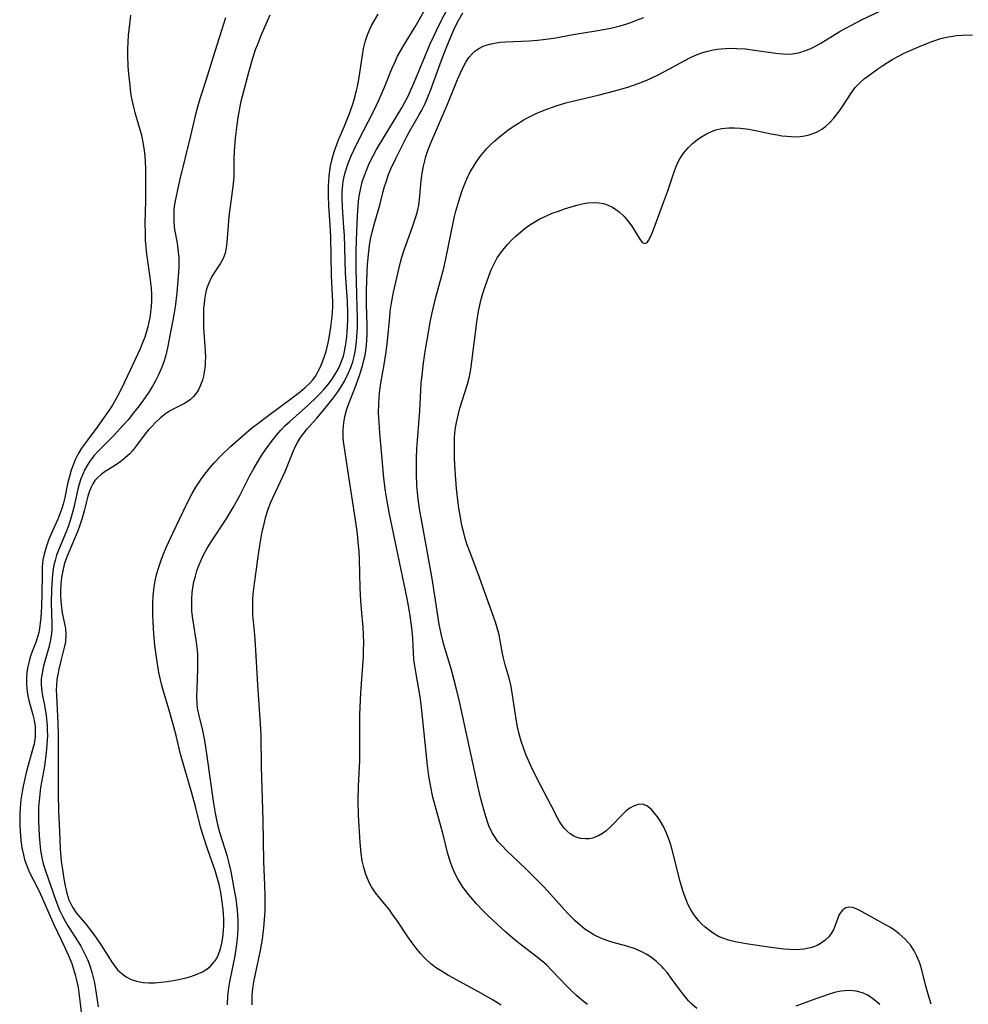
# Model space of a CAD drawing. Units: inches. Extents: x 2133397 to 2138883, y 234917 to 240358.
# Drawn here: x 2136676 to 2136789, y 236172 to 236289 of the extents above; entities that cross this region are included whole.
import ezdxf

# ---------------------------------------------------------------- set-up
doc = ezdxf.new("R2010")
doc.units = ezdxf.units.IN
doc.header["$MEASUREMENT"] = 0
doc.layers.add('c_05_T13S_R21E', color=2, linetype='Continuous')

msp = doc.modelspace()

# ---------------------------------------------------------------- linework, layer by layer
at = {"layer": 'c_05_T13S_R21E'}
for points in [[(2136703.63, 236172.05, 806), (2136703.63, 236172.64, 806), (2136703.65, 236173.22, 806), (2136703.72, 236174.03, 806), (2136703.85, 236174.81, 806), (2136704, 236175.58, 806), (2136704.64, 236178.53, 806), (2136704.87, 236179.88, 806), (2136705.05, 236181.28, 806), (2136705.12, 236182.18, 806), (2136705.18, 236183.26, 806), (2136705.2, 236184.2, 806), (2136705.19, 236185.13, 806), (2136705.16, 236186.29, 806), (2136705.02, 236189.17, 806), (2136704.97, 236194.01, 806), (2136704.77, 236200.4, 806), (2136704.72, 236204.16, 806), (2136704.64, 236205.54, 806), (2136704.33, 236210.17, 806), (2136704.05, 236214.97, 806), (2136703.96, 236216.12, 806), (2136703.74, 236218.51, 806), (2136703.71, 236219.21, 806), (2136703.73, 236220.24, 806), (2136703.78, 236220.94, 806), (2136703.92, 236222.22, 806), (2136704.14, 236223.95, 806), (2136704.31, 236225.18, 806), (2136704.56, 236226.74, 806), (2136704.81, 236228.16, 806), (2136705.06, 236229.34, 806), (2136705.23, 236230.04, 806), (2136705.43, 236230.73, 806), (2136705.58, 236231.19, 806), (2136705.85, 236231.9, 806), (2136706.13, 236232.52, 806), (2136706.99, 236234.28, 806), (2136707.31, 236234.95, 806), (2136707.58, 236235.58, 806), (2136708.51, 236237.93, 806), (2136708.82, 236238.59, 806), (2136709.05, 236239.03, 806), (2136709.41, 236239.62, 806), (2136709.79, 236240.14, 806), (2136710.21, 236240.63, 806), (2136711.34, 236241.91, 806), (2136711.97, 236242.65, 806), (2136712.83, 236243.71, 806), (2136713.29, 236244.3, 806), (2136713.75, 236244.91, 806), (2136714.18, 236245.54, 806), (2136714.65, 236246.33, 806), (2136715.09, 236247.23, 806), (2136715.4, 236247.96, 806), (2136715.62, 236248.6, 806), (2136715.79, 236249.26, 806), (2136715.91, 236249.81, 806), (2136716, 236250.37, 806), (2136716.08, 236251.02, 806), (2136716.12, 236251.59, 806), (2136716.17, 236252.74, 806), (2136716.17, 236253.87, 806), (2136716.15, 236255.14, 806), (2136716.05, 236258.15, 806), (2136716.03, 236259.72, 806), (2136716.04, 236261.83, 806), (2136716.1, 236264.17, 806), (2136716.18, 236266, 806), (2136716.26, 236267.15, 806), (2136716.32, 236267.75, 806), (2136716.4, 236268.34, 806), (2136716.5, 236268.95, 806), (2136716.61, 236269.49, 806), (2136716.75, 236270.03, 806), (2136717, 236270.81, 806), (2136717.28, 236271.52, 806), (2136717.59, 236272.21, 806), (2136718.04, 236273.12, 806), (2136718.46, 236273.89, 806), (2136719.35, 236275.42, 806), (2136721.45, 236278.85, 806), (2136721.74, 236279.37, 806), (2136722.21, 236280.26, 806), (2136722.59, 236281.07, 806), (2136722.95, 236281.88, 806), (2136724.27, 236285.11, 806), (2136724.85, 236286.46, 806), (2136725.26, 236287.39, 806), (2136725.91, 236288.74, 806), (2136727.17, 236291.19, 806)], [(2136689.16, 236289.89, 806), (2136689.02, 236288.82, 806), (2136688.89, 236287.46, 806), (2136688.81, 236285.88, 806), (2136688.81, 236285.18, 806), (2136688.86, 236283.78, 806), (2136688.92, 236282.91, 806), (2136689.06, 236281.5, 806), (2136689.17, 236280.64, 806), (2136689.28, 236279.97, 806), (2136689.42, 236279.29, 806), (2136689.54, 236278.78, 806), (2136689.68, 236278.28, 806), (2136690.28, 236276.29, 806), (2136690.46, 236275.59, 806), (2136690.64, 236274.71, 806), (2136690.77, 236273.82, 806), (2136690.85, 236273.14, 806), (2136690.93, 236271.66, 806), (2136690.94, 236270.8, 806), (2136690.93, 236267.77, 806), (2136690.88, 236265.12, 806), (2136690.89, 236263.93, 806), (2136690.92, 236263.09, 806), (2136690.98, 236262.25, 806), (2136691.06, 236261.42, 806), (2136691.46, 236258.65, 806), (2136691.6, 236257.39, 806), (2136691.64, 236256.64, 806), (2136691.65, 236255.91, 806), (2136691.62, 236255.18, 806), (2136691.55, 236254.54, 806), (2136691.45, 236253.9, 806), (2136691.34, 236253.32, 806), (2136691.21, 236252.77, 806), (2136691.05, 236252.22, 806), (2136690.85, 236251.57, 806), (2136690.59, 236250.86, 806), (2136690.29, 236250.16, 806), (2136689.17, 236247.72, 806), (2136688.44, 236246.19, 806), (2136687.79, 236244.87, 806), (2136687.43, 236244.19, 806), (2136687.05, 236243.53, 806), (2136686.84, 236243.2, 806), (2136685.18, 236240.85, 806), (2136683.9, 236239.15, 806), (2136683.34, 236238.35, 806), (2136682.89, 236237.59, 806), (2136682.57, 236236.93, 806), (2136682.36, 236236.44, 806), (2136682.1, 236235.71, 806), (2136681.88, 236234.96, 806), (2136681.67, 236234.11, 806), (2136681.33, 236232.48, 806), (2136681.14, 236231.67, 806), (2136680.98, 236231.14, 806), (2136680.76, 236230.51, 806), (2136680.5, 236229.88, 806), (2136679.77, 236228.21, 806), (2136679.41, 236227.37, 806), (2136679.12, 236226.55, 806), (2136678.88, 236225.73, 806), (2136678.74, 236225.04, 806), (2136678.69, 236224.66, 806), (2136678.66, 236224.19, 806), (2136678.63, 236223.31, 806), (2136678.6, 236221.01, 806), (2136678.56, 236219.49, 806), (2136678.49, 236218.19, 806), (2136678.42, 236217.52, 806), (2136678.32, 236216.86, 806), (2136678.23, 236216.41, 806), (2136678.12, 236215.98, 806), (2136677.91, 236215.32, 806), (2136677.46, 236214.14, 806), (2136677.26, 236213.57, 806), (2136677.09, 236212.98, 806), (2136676.91, 236212.15, 806), (2136676.82, 236211.58, 806), (2136676.78, 236211, 806), (2136676.78, 236210.23, 806), (2136676.81, 236209.75, 806), (2136676.87, 236209.28, 806), (2136677.03, 236208.44, 806), (2136677.54, 236206.58, 806), (2136677.69, 236205.94, 806), (2136677.79, 236205.2, 806), (2136677.82, 236204.44, 806), (2136677.79, 236203.99, 806), (2136677.67, 236203.15, 806), (2136677.53, 236202.58, 806), (2136676.78, 236199.9, 806), (2136676.6, 236199.16, 806), (2136676.37, 236198.1, 806), (2136676.25, 236197.43, 806), (2136676.11, 236196.48, 806), (2136676.02, 236195.54, 806), (2136675.98, 236194.78, 806), (2136675.97, 236194.1, 806), (2136675.98, 236193.42, 806), (2136676.01, 236192.75, 806), (2136676.1, 236191.66, 806), (2136676.22, 236190.77, 806), (2136676.4, 236189.91, 806), (2136676.54, 236189.38, 806), (2136676.81, 236188.6, 806), (2136677.15, 236187.83, 806), (2136678.08, 236185.99, 806), (2136678.44, 236185.23, 806), (2136680.02, 236181.63, 806), (2136681.35, 236178.88, 806), (2136681.87, 236177.75, 806), (2136682.17, 236176.99, 806), (2136682.39, 236176.33, 806), (2136682.59, 236175.65, 806), (2136682.78, 236174.83, 806), (2136682.91, 236174.12, 806), (2136683.14, 236172.54, 806), (2136683.57, 236168.9, 806)], [(2136700.46, 236289.57, 804), (2136699.02, 236284.91, 804), (2136698.17, 236282.22, 804), (2136697.46, 236280.06, 804), (2136697.17, 236279.08, 804), (2136696.87, 236277.92, 804), (2136696.31, 236275.52, 804), (2136695, 236270.19, 804), (2136694.7, 236268.89, 804), (2136694.46, 236267.78, 804), (2136694.37, 236267.11, 804), (2136694.33, 236266.76, 804), (2136694.3, 236266.08, 804), (2136694.31, 236265.4, 804), (2136694.36, 236264.72, 804), (2136694.41, 236264.36, 804), (2136694.7, 236262.73, 804), (2136694.85, 236261.68, 804), (2136694.9, 236261.05, 804), (2136694.91, 236260.45, 804), (2136694.91, 236259.84, 804), (2136694.85, 236258.79, 804), (2136694.69, 236256.85, 804), (2136694.48, 236255.18, 804), (2136694.32, 236254.22, 804), (2136693.56, 236250.3, 804), (2136693.31, 236249.25, 804), (2136693.13, 236248.63, 804), (2136692.82, 236247.79, 804), (2136692.46, 236246.97, 804), (2136692.15, 236246.34, 804), (2136691.79, 236245.72, 804), (2136691.41, 236245.12, 804), (2136690.91, 236244.38, 804), (2136690.19, 236243.39, 804), (2136689.53, 236242.53, 804), (2136688.87, 236241.72, 804), (2136688.26, 236241.02, 804), (2136687.23, 236239.9, 804), (2136685.27, 236237.94, 804), (2136684.85, 236237.46, 804), (2136684.56, 236237.11, 804), (2136684.32, 236236.78, 804), (2136684.01, 236236.29, 804), (2136683.73, 236235.79, 804), (2136683.51, 236235.33, 804), (2136683.25, 236234.7, 804), (2136683.04, 236234.05, 804), (2136682.88, 236233.44, 804), (2136682.42, 236231.27, 804), (2136682.11, 236230.12, 804), (2136681.76, 236229.08, 804), (2136681.49, 236228.37, 804), (2136680.57, 236226.19, 804), (2136680.35, 236225.59, 804), (2136680.17, 236224.98, 804), (2136680.05, 236224.45, 804), (2136679.96, 236223.92, 804), (2136679.88, 236223.33, 804), (2136679.82, 236222.73, 804), (2136679.75, 236221.55, 804), (2136679.73, 236219.83, 804), (2136679.79, 236217.52, 804), (2136679.79, 236216.89, 804), (2136679.74, 236216.26, 804), (2136679.63, 236215.51, 804), (2136679.46, 236214.76, 804), (2136678.92, 236212.82, 804), (2136678.77, 236212.23, 804), (2136678.63, 236211.56, 804), (2136678.54, 236210.88, 804), (2136678.52, 236210.23, 804), (2136678.56, 236209.63, 804), (2136678.68, 236208.87, 804), (2136678.9, 236207.75, 804), (2136679.1, 236206.5, 804), (2136679.22, 236205.31, 804), (2136679.25, 236204.73, 804), (2136679.26, 236204.15, 804), (2136679.21, 236203.01, 804), (2136679.12, 236202.1, 804), (2136678.9, 236200.49, 804), (2136678.46, 236197.95, 804), (2136678.36, 236197.15, 804), (2136678.28, 236196.35, 804), (2136678.22, 236195.55, 804), (2136678.2, 236194.76, 804), (2136678.21, 236193.9, 804), (2136678.29, 236192.21, 804), (2136678.35, 236191.31, 804), (2136678.45, 236190.46, 804), (2136678.59, 236189.62, 804), (2136678.77, 236188.86, 804), (2136679.04, 236188.02, 804), (2136680.27, 236184.48, 804), (2136680.72, 236183.35, 804), (2136681.07, 236182.61, 804), (2136681.38, 236182.04, 804), (2136681.71, 236181.49, 804), (2136682.93, 236179.55, 804), (2136683.23, 236179.04, 804), (2136683.65, 236178.27, 804), (2136684.02, 236177.48, 804), (2136684.24, 236176.96, 804), (2136684.37, 236176.6, 804), (2136684.56, 236175.97, 804), (2136684.73, 236175.32, 804), (2136684.87, 236174.67, 804), (2136685.09, 236173.43, 804), (2136685.3, 236171.85, 804)], [(2136705.73, 236289.87, 802), (2136705.42, 236289.18, 802), (2136704.63, 236287.35, 802), (2136704.26, 236286.41, 802), (2136704.02, 236285.76, 802), (2136703.65, 236284.6, 802), (2136703.22, 236283.07, 802), (2136702.27, 236279.44, 802), (2136702.08, 236278.56, 802), (2136701.93, 236277.7, 802), (2136701.8, 236276.83, 802), (2136701.62, 236275.25, 802), (2136701.5, 236273.69, 802), (2136701.47, 236272.69, 802), (2136701.45, 236270.74, 802), (2136701.42, 236270.19, 802), (2136701.35, 236269.5, 802), (2136701.03, 236267.12, 802), (2136700.88, 236265.91, 802), (2136700.77, 236264.83, 802), (2136700.64, 236262.84, 802), (2136700.56, 236262.17, 802), (2136700.42, 236261.54, 802), (2136700.18, 236260.93, 802), (2136699.86, 236260.35, 802), (2136699.13, 236259.22, 802), (2136698.86, 236258.76, 802), (2136698.6, 236258.26, 802), (2136698.38, 236257.72, 802), (2136698.22, 236257.25, 802), (2136698.1, 236256.76, 802), (2136697.97, 236256.04, 802), (2136697.91, 236255.54, 802), (2136697.86, 236255.03, 802), (2136697.83, 236253.94, 802), (2136697.86, 236252.68, 802), (2136698.05, 236249.88, 802), (2136698.07, 236249.15, 802), (2136698.06, 236248.65, 802), (2136698.03, 236248.16, 802), (2136697.93, 236247.39, 802), (2136697.84, 236246.9, 802), (2136697.72, 236246.44, 802), (2136697.51, 236245.84, 802), (2136697.24, 236245.29, 802), (2136696.9, 236244.78, 802), (2136696.61, 236244.44, 802), (2136696.29, 236244.13, 802), (2136696.01, 236243.92, 802), (2136695.59, 236243.66, 802), (2136694.22, 236242.98, 802), (2136693.81, 236242.74, 802), (2136693.34, 236242.43, 802), (2136692.72, 236241.93, 802), (2136692.12, 236241.38, 802), (2136691.68, 236240.93, 802), (2136691.26, 236240.47, 802), (2136690.79, 236239.88, 802), (2136689.87, 236238.64, 802), (2136689.39, 236238.04, 802), (2136689.06, 236237.68, 802), (2136688.55, 236237.21, 802), (2136688.01, 236236.77, 802), (2136687.24, 236236.24, 802), (2136686.14, 236235.55, 802), (2136685.66, 236235.2, 802), (2136685.22, 236234.81, 802), (2136684.93, 236234.48, 802), (2136684.68, 236234.11, 802), (2136684.46, 236233.69, 802), (2136684.26, 236233.2, 802), (2136684.08, 236232.63, 802), (2136683.63, 236230.86, 802), (2136683.39, 236230.02, 802), (2136683.12, 236229.17, 802), (2136682.83, 236228.36, 802), (2136682.59, 236227.73, 802), (2136681.69, 236225.68, 802), (2136681.42, 236224.95, 802), (2136681.28, 236224.49, 802), (2136681.09, 236223.73, 802), (2136680.96, 236222.96, 802), (2136680.87, 236222.16, 802), (2136680.84, 236221.34, 802), (2136680.84, 236220.75, 802), (2136680.87, 236220.16, 802), (2136680.94, 236219.38, 802), (2136681.04, 236218.75, 802), (2136681.4, 236216.87, 802), (2136681.46, 236216.11, 802), (2136681.4, 236215.3, 802), (2136681.3, 236214.78, 802), (2136680.86, 236213.04, 802), (2136680.62, 236212.03, 802), (2136680.49, 236211.41, 802), (2136680.4, 236210.78, 802), (2136680.34, 236210.15, 802), (2136680.32, 236209.53, 802), (2136680.33, 236208.9, 802), (2136680.5, 236205.63, 802), (2136680.54, 236204.16, 802), (2136680.56, 236202.64, 802), (2136680.55, 236197.24, 802), (2136680.6, 236195.13, 802), (2136680.69, 236192.75, 802), (2136680.8, 236190.63, 802), (2136680.92, 236189.16, 802), (2136681.09, 236187.89, 802), (2136681.22, 236187.06, 802), (2136681.37, 236186.24, 802), (2136681.57, 236185.37, 802), (2136681.83, 236184.55, 802), (2136682.24, 236183.68, 802), (2136682.7, 236183.03, 802), (2136683.88, 236181.64, 802), (2136684.79, 236180.46, 802), (2136685.58, 236179.3, 802), (2136686.48, 236177.87, 802), (2136686.93, 236177.16, 802), (2136687.17, 236176.83, 802), (2136687.63, 236176.25, 802), (2136688.15, 236175.75, 802), (2136688.66, 236175.39, 802), (2136689.25, 236175.09, 802), (2136689.88, 236174.87, 802), (2136690.67, 236174.72, 802), (2136691.35, 236174.67, 802), (2136692.05, 236174.69, 802), (2136692.76, 236174.75, 802), (2136693.52, 236174.84, 802), (2136694.52, 236175.01, 802), (2136695.22, 236175.16, 802), (2136695.79, 236175.3, 802), (2136696.35, 236175.46, 802), (2136696.96, 236175.67, 802), (2136697.72, 236176.01, 802), (2136698.23, 236176.31, 802), (2136698.69, 236176.67, 802), (2136699.17, 236177.21, 802), (2136699.38, 236177.54, 802), (2136699.64, 236178.07, 802), (2136699.87, 236178.72, 802), (2136700.04, 236179.4, 802), (2136700.16, 236180.1, 802), (2136700.24, 236180.94, 802), (2136700.26, 236181.52, 802), (2136700.27, 236182.11, 802), (2136700.23, 236183, 802), (2136700.16, 236183.74, 802), (2136700.05, 236184.59, 802), (2136699.91, 236185.43, 802), (2136699.71, 236186.39, 802), (2136699.49, 236187.24, 802), (2136699.24, 236188.08, 802), (2136698.9, 236189.05, 802), (2136698.28, 236190.74, 802), (2136697.81, 236192.21, 802), (2136697.55, 236193.11, 802), (2136696.9, 236195.69, 802), (2136696.47, 236197.27, 802), (2136695.45, 236200.69, 802), (2136695.13, 236201.91, 802), (2136694.58, 236204.12, 802), (2136694.31, 236205.15, 802), (2136693.75, 236207.13, 802), (2136693.01, 236209.65, 802), (2136692.85, 236210.24, 802), (2136692.55, 236211.62, 802), (2136692.28, 236213.19, 802), (2136692.06, 236214.86, 802), (2136691.93, 236216.19, 802), (2136691.88, 236216.91, 802), (2136691.82, 236218.44, 802), (2136691.82, 236219.83, 802), (2136691.87, 236220.8, 802), (2136691.94, 236221.46, 802), (2136692.03, 236222.11, 802), (2136692.15, 236222.76, 802), (2136692.3, 236223.41, 802), (2136692.49, 236224.07, 802), (2136692.83, 236225.11, 802), (2136693.03, 236225.63, 802), (2136693.41, 236226.52, 802), (2136694.21, 236228.23, 802), (2136695.88, 236231.71, 802), (2136696.52, 236232.95, 802), (2136696.94, 236233.68, 802), (2136697.17, 236234.05, 802), (2136697.65, 236234.76, 802), (2136698.15, 236235.45, 802), (2136698.63, 236236.04, 802), (2136699.12, 236236.61, 802), (2136699.9, 236237.44, 802), (2136701.05, 236238.53, 802), (2136702.65, 236239.93, 802), (2136703.57, 236240.7, 802), (2136704.3, 236241.27, 802), (2136705.46, 236242.15, 802), (2136708.42, 236244.33, 802), (2136709.39, 236245.09, 802), (2136709.97, 236245.58, 802), (2136710.51, 236246.09, 802), (2136710.82, 236246.44, 802), (2136711.01, 236246.68, 802), (2136711.21, 236246.96, 802), (2136711.51, 236247.49, 802), (2136711.78, 236248.04, 802), (2136712.02, 236248.61, 802), (2136712.27, 236249.3, 802), (2136712.44, 236249.85, 802), (2136712.68, 236250.87, 802), (2136712.81, 236251.48, 802), (2136713.01, 236252.74, 802), (2136713.16, 236254.01, 802), (2136713.2, 236254.56, 802), (2136713.23, 236255.11, 802), (2136713.23, 236255.66, 802), (2136713.09, 236258.9, 802), (2136712.99, 236263.5, 802), (2136712.92, 236264.9, 802), (2136712.78, 236267.17, 802), (2136712.74, 236268.36, 802), (2136712.74, 236269.56, 802), (2136712.77, 236270.13, 802), (2136712.82, 236270.74, 802), (2136712.9, 236271.34, 802), (2136712.98, 236271.9, 802), (2136713.1, 236272.48, 802), (2136713.24, 236273.05, 802), (2136713.41, 236273.61, 802), (2136713.6, 236274.17, 802), (2136713.94, 236275.05, 802), (2136714.6, 236276.6, 802), (2136715.22, 236278.17, 802), (2136715.61, 236279.28, 802), (2136715.78, 236279.85, 802), (2136716.06, 236280.91, 802), (2136716.17, 236281.39, 802), (2136716.33, 236282.24, 802), (2136716.76, 236285.14, 802), (2136716.9, 236285.9, 802), (2136717.11, 236286.73, 802), (2136717.37, 236287.54, 802), (2136717.65, 236288.23, 802), (2136717.85, 236288.64, 802), (2136718.23, 236289.33, 802), (2136718.65, 236289.99, 802)], [(2136700.69, 236172.08, 804), (2136700.75, 236173.13, 804), (2136700.87, 236174.09, 804), (2136700.99, 236174.81, 804), (2136701.6, 236177.91, 804), (2136701.82, 236179.29, 804), (2136701.93, 236180.37, 804), (2136701.98, 236181.24, 804), (2136701.98, 236182.11, 804), (2136701.91, 236183.35, 804), (2136701.73, 236184.67, 804), (2136701.48, 236186.17, 804), (2136701.13, 236187.96, 804), (2136700.87, 236189.08, 804), (2136700.69, 236189.73, 804), (2136699.79, 236192.59, 804), (2136699.59, 236193.35, 804), (2136699.42, 236194.11, 804), (2136699.26, 236194.88, 804), (2136699.03, 236196.32, 804), (2136698.28, 236201.69, 804), (2136698.01, 236203.52, 804), (2136697.76, 236204.74, 804), (2136697.29, 236206.66, 804), (2136697.15, 236207.39, 804), (2136697.09, 236207.95, 804), (2136697.06, 236208.81, 804), (2136697.08, 236209.68, 804), (2136697.19, 236212.01, 804), (2136697.19, 236213.18, 804), (2136697.16, 236213.74, 804), (2136697.12, 236214.29, 804), (2136697, 236215.23, 804), (2136696.58, 236218.03, 804), (2136696.48, 236218.95, 804), (2136696.45, 236219.55, 804), (2136696.45, 236220.36, 804), (2136696.51, 236221.17, 804), (2136696.62, 236221.97, 804), (2136696.71, 236222.43, 804), (2136696.88, 236223.09, 804), (2136697.07, 236223.74, 804), (2136697.31, 236224.38, 804), (2136697.57, 236225.02, 804), (2136697.9, 236225.7, 804), (2136698.26, 236226.36, 804), (2136698.77, 236227.19, 804), (2136700.54, 236229.89, 804), (2136701.37, 236231.28, 804), (2136702.12, 236232.64, 804), (2136703.32, 236234.99, 804), (2136703.79, 236235.85, 804), (2136704.51, 236237.06, 804), (2136704.92, 236237.69, 804), (2136705.81, 236238.96, 804), (2136706.54, 236239.89, 804), (2136707.05, 236240.47, 804), (2136707.59, 236241.03, 804), (2136708.07, 236241.49, 804), (2136710.34, 236243.51, 804), (2136711.3, 236244.39, 804), (2136711.77, 236244.87, 804), (2136712.22, 236245.36, 804), (2136712.64, 236245.86, 804), (2136713.03, 236246.38, 804), (2136713.47, 236247.05, 804), (2136713.76, 236247.56, 804), (2136714.03, 236248.08, 804), (2136714.36, 236248.91, 804), (2136714.5, 236249.31, 804), (2136714.64, 236249.85, 804), (2136714.8, 236250.72, 804), (2136714.91, 236251.61, 804), (2136714.96, 236252.15, 804), (2136715.03, 236253.54, 804), (2136715.04, 236254.39, 804), (2136714.99, 236255.79, 804), (2136714.77, 236259.22, 804), (2136714.62, 236263.69, 804), (2136714.57, 236264.61, 804), (2136714.39, 236267.03, 804), (2136714.35, 236268.13, 804), (2136714.37, 236268.9, 804), (2136714.43, 236269.67, 804), (2136714.48, 236270.08, 804), (2136714.55, 236270.47, 804), (2136714.67, 236271, 804), (2136714.82, 236271.52, 804), (2136714.99, 236272.04, 804), (2136715.18, 236272.54, 804), (2136715.42, 236273.12, 804), (2136715.74, 236273.8, 804), (2136716.32, 236274.97, 804), (2136718.07, 236278.41, 804), (2136718.76, 236279.85, 804), (2136719.39, 236281.33, 804), (2136720.26, 236283.48, 804), (2136720.61, 236284.27, 804), (2136720.96, 236284.99, 804), (2136721.66, 236286.25, 804), (2136723.05, 236288.5, 804), (2136724.2, 236290.52, 804)], [(2136733.28, 236172.01, 808), (2136732.32, 236172.62, 808), (2136730.59, 236173.61, 808), (2136727.02, 236175.55, 808), (2136726.05, 236176.14, 808), (2136725.6, 236176.45, 808), (2136724.92, 236176.97, 808), (2136724.3, 236177.53, 808), (2136724.03, 236177.8, 808), (2136723.67, 236178.19, 808), (2136723.17, 236178.8, 808), (2136722.69, 236179.44, 808), (2136722.19, 236180.16, 808), (2136720.96, 236182.02, 808), (2136720.41, 236182.8, 808), (2136719.98, 236183.36, 808), (2136718.85, 236184.75, 808), (2136718.33, 236185.42, 808), (2136717.87, 236186.12, 808), (2136717.66, 236186.48, 808), (2136717.49, 236186.82, 808), (2136717.17, 236187.6, 808), (2136716.92, 236188.4, 808), (2136716.74, 236189.22, 808), (2136716.62, 236190.1, 808), (2136716.52, 236191.41, 808), (2136716.32, 236194.63, 808), (2136716.28, 236196.38, 808), (2136716.31, 236198.12, 808), (2136716.46, 236201.16, 808), (2136716.47, 236201.85, 808), (2136716.45, 236204.67, 808), (2136716.48, 236206.64, 808), (2136716.58, 236209.22, 808), (2136716.88, 236213.53, 808), (2136716.91, 236214.33, 808), (2136716.92, 236215.12, 808), (2136716.89, 236216.14, 808), (2136716.84, 236217.04, 808), (2136716.66, 236219.19, 808), (2136716.59, 236220.16, 808), (2136716.52, 236221.67, 808), (2136716.42, 236225.16, 808), (2136716.37, 236226.03, 808), (2136716.28, 236227.16, 808), (2136716.18, 236228.15, 808), (2136715.99, 236229.53, 808), (2136715.05, 236235.72, 808), (2136714.59, 236238.6, 808), (2136714.52, 236239.13, 808), (2136714.48, 236239.64, 808), (2136714.47, 236240.15, 808), (2136714.48, 236240.59, 808), (2136714.55, 236241.36, 808), (2136714.69, 236242.11, 808), (2136714.88, 236242.86, 808), (2136715.16, 236243.67, 808), (2136715.91, 236245.56, 808), (2136716.43, 236246.97, 808), (2136716.64, 236247.63, 808), (2136716.83, 236248.29, 808), (2136716.99, 236248.96, 808), (2136717.08, 236249.42, 808), (2136717.21, 236250.25, 808), (2136717.28, 236251.1, 808), (2136717.32, 236251.94, 808), (2136717.32, 236252.92, 808), (2136717.25, 236255.5, 808), (2136717.26, 236257.16, 808), (2136717.33, 236259.28, 808), (2136717.39, 236260.2, 808), (2136717.54, 236261.76, 808), (2136717.63, 236262.48, 808), (2136717.75, 236263.21, 808), (2136717.93, 236264.04, 808), (2136718.25, 236265.23, 808), (2136718.85, 236267.27, 808), (2136719.25, 236268.88, 808), (2136719.41, 236269.47, 808), (2136719.58, 236270.05, 808), (2136719.89, 236270.91, 808), (2136720.17, 236271.58, 808), (2136720.75, 236272.82, 808), (2136721.37, 236274.1, 808), (2136722.06, 236275.44, 808), (2136722.39, 236276.04, 808), (2136723.56, 236278.08, 808), (2136723.83, 236278.57, 808), (2136724.23, 236279.38, 808), (2136724.52, 236280.04, 808), (2136724.86, 236280.91, 808), (2136726.14, 236284.41, 808), (2136726.73, 236285.94, 808), (2136727.29, 236287.29, 808), (2136727.67, 236288.15, 808), (2136727.95, 236288.74, 808), (2136728.25, 236289.32, 808), (2136728.71, 236290.15, 808)], [(2136743.55, 236172.12, 810), (2136742.87, 236172.65, 810), (2136742.25, 236173.18, 810), (2136741.65, 236173.73, 810), (2136741.09, 236174.29, 810), (2136739.3, 236176.2, 810), (2136738.71, 236176.78, 810), (2136738.39, 236177.08, 810), (2136737.58, 236177.76, 810), (2136735.54, 236179.3, 810), (2136734.94, 236179.78, 810), (2136733.86, 236180.72, 810), (2136731.82, 236182.6, 810), (2136731.13, 236183.27, 810), (2136730.35, 236184.11, 810), (2136729.44, 236185.17, 810), (2136729.03, 236185.68, 810), (2136728.74, 236186.07, 810), (2136728.47, 236186.47, 810), (2136728.16, 236186.98, 810), (2136727.88, 236187.51, 810), (2136727.49, 236188.39, 810), (2136727.2, 236189.19, 810), (2136727.08, 236189.54, 810), (2136726.9, 236190.21, 810), (2136726.37, 236192.36, 810), (2136725.17, 236196.81, 810), (2136724.87, 236198.2, 810), (2136724.68, 236199.3, 810), (2136724.52, 236200.58, 810), (2136724.35, 236202.1, 810), (2136723.86, 236207.12, 810), (2136723.67, 236208.51, 810), (2136723.11, 236211.71, 810), (2136723, 236212.42, 810), (2136722.91, 236213.19, 810), (2136722.85, 236213.99, 810), (2136722.76, 236215.72, 810), (2136722.69, 236216.59, 810), (2136722.59, 236217.49, 810), (2136722.46, 236218.38, 810), (2136722.33, 236219.14, 810), (2136722.08, 236220.45, 810), (2136719.96, 236230.66, 810), (2136719.71, 236232.01, 810), (2136719.52, 236233.22, 810), (2136719.32, 236234.75, 810), (2136719.15, 236236.57, 810), (2136718.84, 236240.16, 810), (2136718.75, 236241.45, 810), (2136718.7, 236242.56, 810), (2136718.71, 236243.67, 810), (2136718.81, 236244.94, 810), (2136718.95, 236246.07, 810), (2136719.36, 236248.31, 810), (2136719.58, 236249.79, 810), (2136719.74, 236251.1, 810), (2136720.02, 236253.99, 810), (2136720.09, 236254.65, 810), (2136720.23, 236255.59, 810), (2136720.48, 236256.92, 810), (2136721.09, 236259.63, 810), (2136721.3, 236260.49, 810), (2136721.46, 236261.06, 810), (2136721.7, 236261.83, 810), (2136721.97, 236262.59, 810), (2136722.74, 236264.69, 810), (2136723.03, 236265.53, 810), (2136723.21, 236266.12, 810), (2136723.36, 236266.72, 810), (2136723.47, 236267.27, 810), (2136723.57, 236267.93, 810), (2136723.78, 236270.16, 810), (2136723.89, 236271.08, 810), (2136724.04, 236271.9, 810), (2136724.23, 236272.71, 810), (2136724.33, 236273.06, 810), (2136724.57, 236273.79, 810), (2136724.94, 236274.75, 810), (2136726.93, 236279.36, 810), (2136728.1, 236282.23, 810), (2136728.45, 236283.04, 810), (2136728.77, 236283.71, 810), (2136729.11, 236284.35, 810), (2136729.45, 236284.86, 810), (2136729.82, 236285.3, 810), (2136730.14, 236285.6, 810), (2136730.62, 236285.93, 810), (2136731.16, 236286.2, 810), (2136731.9, 236286.44, 810), (2136732.5, 236286.57, 810), (2136733.15, 236286.66, 810), (2136733.83, 236286.71, 810), (2136736.64, 236286.82, 810), (2136737.62, 236286.9, 810), (2136738.28, 236286.97, 810), (2136739.55, 236287.16, 810), (2136741.88, 236287.57, 810), (2136744.57, 236288.01, 810), (2136745.46, 236288.17, 810), (2136746.35, 236288.34, 810), (2136747.3, 236288.57, 810), (2136748.01, 236288.78, 810), (2136748.72, 236289.02, 810), (2136749.42, 236289.28, 810), (2136750.26, 236289.61, 810)], [(2136725.48, 236256.17, 812), (2136726.22, 236258.88, 812), (2136726.46, 236259.77, 812), (2136726.68, 236260.67, 812), (2136726.95, 236262.01, 812), (2136727.36, 236264.2, 812), (2136727.73, 236265.91, 812), (2136727.9, 236266.56, 812), (2136728.23, 236267.74, 812), (2136728.6, 236268.89, 812), (2136728.83, 236269.51, 812), (2136729.24, 236270.47, 812), (2136729.61, 236271.22, 812), (2136729.94, 236271.8, 812), (2136730.3, 236272.37, 812), (2136730.8, 236273.07, 812), (2136731.18, 236273.55, 812), (2136731.58, 236274.01, 812), (2136732.04, 236274.48, 812), (2136732.52, 236274.93, 812), (2136733.12, 236275.44, 812), (2136734.07, 236276.18, 812), (2136734.82, 236276.7, 812), (2136735.43, 236277.08, 812), (2136736.04, 236277.45, 812), (2136736.68, 236277.78, 812), (2136737.55, 236278.2, 812), (2136738.42, 236278.57, 812), (2136739.3, 236278.9, 812), (2136739.84, 236279.08, 812), (2136741, 236279.43, 812), (2136741.99, 236279.69, 812), (2136744.99, 236280.39, 812), (2136746.68, 236280.83, 812), (2136748.36, 236281.32, 812), (2136749.59, 236281.74, 812), (2136750.63, 236282.15, 812), (2136751.92, 236282.75, 812), (2136753.32, 236283.49, 812), (2136755.15, 236284.5, 812), (2136755.84, 236284.85, 812), (2136756.64, 236285.2, 812), (2136757.29, 236285.43, 812), (2136757.9, 236285.61, 812), (2136758.51, 236285.74, 812), (2136759, 236285.83, 812), (2136759.49, 236285.89, 812), (2136760.04, 236285.93, 812), (2136760.58, 236285.95, 812), (2136761.35, 236285.93, 812), (2136762.39, 236285.86, 812), (2136763.19, 236285.77, 812), (2136765.98, 236285.35, 812), (2136766.81, 236285.27, 812), (2136767.62, 236285.25, 812), (2136768.24, 236285.31, 812), (2136768.83, 236285.43, 812), (2136769.53, 236285.66, 812), (2136770.08, 236285.89, 812), (2136770.62, 236286.16, 812), (2136771.36, 236286.56, 812), (2136773.54, 236287.89, 812), (2136774.17, 236288.26, 812), (2136775.06, 236288.75, 812), (2136776.19, 236289.32, 812), (2136778.28, 236290.34, 812)], [(2136784.5, 236172.13, 814), (2136784.08, 236173.45, 814), (2136783.85, 236174.28, 814), (2136783.4, 236176.07, 814), (2136783.16, 236176.9, 814), (2136783.04, 236177.23, 814), (2136782.78, 236177.86, 814), (2136782.45, 236178.51, 814), (2136782.05, 236179.12, 814), (2136781.72, 236179.53, 814), (2136781.36, 236179.93, 814), (2136780.69, 236180.53, 814), (2136780.15, 236180.93, 814), (2136779.65, 236181.26, 814), (2136779.13, 236181.57, 814), (2136775.92, 236183.34, 814), (2136775.56, 236183.51, 814), (2136775.11, 236183.67, 814), (2136774.69, 236183.71, 814), (2136774.31, 236183.61, 814), (2136773.97, 236183.39, 814), (2136773.72, 236183.1, 814), (2136773.51, 236182.74, 814), (2136773.36, 236182.37, 814), (2136772.99, 236181.32, 814), (2136772.84, 236180.99, 814), (2136772.66, 236180.67, 814), (2136772.29, 236180.16, 814), (2136771.82, 236179.71, 814), (2136771.39, 236179.4, 814), (2136770.91, 236179.13, 814), (2136770.5, 236178.97, 814), (2136770.07, 236178.84, 814), (2136769.33, 236178.7, 814), (2136768.86, 236178.65, 814), (2136768.38, 236178.63, 814), (2136767.67, 236178.65, 814), (2136766.95, 236178.7, 814), (2136765.38, 236178.89, 814), (2136762.44, 236179.33, 814), (2136761.13, 236179.56, 814), (2136760.37, 236179.75, 814), (2136759.67, 236179.99, 814), (2136759.17, 236180.22, 814), (2136758.64, 236180.53, 814), (2136758.09, 236180.91, 814), (2136757.57, 236181.33, 814), (2136757.16, 236181.71, 814), (2136756.78, 236182.11, 814), (2136756.23, 236182.82, 814), (2136755.84, 236183.44, 814), (2136755.53, 236184.05, 814), (2136755.27, 236184.68, 814), (2136754.96, 236185.54, 814), (2136754.61, 236186.74, 814), (2136753.66, 236190.51, 814), (2136753.44, 236191.23, 814), (2136753.21, 236191.93, 814), (2136752.97, 236192.52, 814), (2136752.61, 236193.28, 814), (2136752.21, 236193.97, 814), (2136751.89, 236194.46, 814), (2136751.55, 236194.9, 814), (2136751.14, 236195.36, 814), (2136750.64, 236195.75, 814), (2136750.12, 236195.95, 814), (2136749.59, 236195.93, 814), (2136749.03, 236195.72, 814), (2136748.6, 236195.47, 814), (2136748.18, 236195.15, 814), (2136747.76, 236194.76, 814), (2136746.32, 236193.26, 814), (2136745.76, 236192.76, 814), (2136745.34, 236192.45, 814), (2136744.89, 236192.19, 814), (2136744.18, 236191.93, 814), (2136743.75, 236191.85, 814), (2136743.32, 236191.82, 814), (2136742.74, 236191.88, 814), (2136742.33, 236191.99, 814), (2136741.94, 236192.15, 814), (2136741.49, 236192.44, 814), (2136741.14, 236192.75, 814), (2136740.8, 236193.12, 814), (2136740.48, 236193.55, 814), (2136740.25, 236193.91, 814), (2136739.93, 236194.46, 814), (2136739.62, 236195.03, 814), (2136738.85, 236196.56, 814), (2136737.54, 236199.05, 814), (2136736.85, 236200.45, 814), (2136736.54, 236201.14, 814), (2136736.24, 236201.89, 814), (2136735.95, 236202.67, 814), (2136735.69, 236203.45, 814), (2136735.41, 236204.45, 814), (2136735.25, 236205.15, 814), (2136735.11, 236205.85, 814), (2136734.91, 236207.11, 814), (2136734.65, 236208.94, 814), (2136734.47, 236209.97, 814), (2136734.23, 236210.94, 814), (2136733.77, 236212.53, 814), (2136733.56, 236213.32, 814), (2136733.44, 236213.88, 814), (2136733.13, 236215.66, 814), (2136733.04, 236216.11, 814), (2136732.81, 236216.96, 814), (2136732.6, 236217.62, 814), (2136730.54, 236223.36, 814), (2136729.52, 236226.11, 814), (2136729.25, 236226.85, 814), (2136729.01, 236227.6, 814), (2136728.83, 236228.25, 814), (2136728.62, 236229.15, 814), (2136728.43, 236230.11, 814), (2136728.25, 236231.18, 814), (2136728.16, 236231.83, 814), (2136727.98, 236233.52, 814), (2136727.82, 236235.66, 814), (2136727.75, 236237.13, 814), (2136727.72, 236238.39, 814), (2136727.74, 236239.58, 814), (2136727.78, 236240.11, 814), (2136727.86, 236240.75, 814), (2136727.96, 236241.38, 814), (2136728.2, 236242.42, 814), (2136728.38, 236243.09, 814), (2136729.27, 236245.96, 814), (2136729.5, 236246.87, 814), (2136729.67, 236247.76, 814), (2136729.8, 236248.65, 814), (2136730.44, 236253.64, 814), (2136730.61, 236254.66, 814), (2136730.71, 236255.18, 814), (2136730.88, 236255.91, 814), (2136731.08, 236256.64, 814), (2136731.37, 236257.59, 814), (2136731.81, 236258.83, 814), (2136732.11, 236259.57, 814), (2136732.45, 236260.29, 814), (2136732.83, 236260.98, 814), (2136733.22, 236261.56, 814), (2136733.63, 236262.11, 814), (2136734.07, 236262.63, 814), (2136734.54, 236263.12, 814), (2136735.02, 236263.59, 814), (2136735.62, 236264.11, 814), (2136736.16, 236264.53, 814), (2136736.71, 236264.92, 814), (2136737.29, 236265.29, 814), (2136737.9, 236265.63, 814), (2136738.52, 236265.93, 814), (2136739.38, 236266.3, 814), (2136740.11, 236266.57, 814), (2136740.84, 236266.82, 814), (2136741.64, 236267.07, 814), (2136742.28, 236267.26, 814), (2136742.94, 236267.42, 814), (2136743.59, 236267.54, 814), (2136744.43, 236267.6, 814), (2136744.96, 236267.56, 814), (2136745.48, 236267.46, 814), (2136746.04, 236267.27, 814), (2136746.56, 236267.02, 814), (2136746.96, 236266.77, 814), (2136747.31, 236266.5, 814), (2136747.89, 236265.95, 814), (2136748.18, 236265.62, 814), (2136748.46, 236265.27, 814), (2136748.83, 236264.75, 814), (2136749.79, 236263.2, 814), (2136750.08, 236262.84, 814), (2136750.4, 236262.7, 814), (2136750.66, 236262.82, 814), (2136750.85, 236263.07, 814), (2136751.03, 236263.42, 814), (2136751.22, 236263.85, 814), (2136751.62, 236264.87, 814), (2136752.67, 236267.69, 814), (2136753.13, 236268.98, 814), (2136753.85, 236271.13, 814), (2136754.09, 236271.78, 814), (2136754.37, 236272.41, 814), (2136754.56, 236272.77, 814), (2136755.01, 236273.47, 814), (2136755.54, 236274.1, 814), (2136756.07, 236274.62, 814), (2136756.65, 236275.09, 814), (2136757.05, 236275.37, 814), (2136757.83, 236275.8, 814), (2136758.34, 236276.03, 814), (2136758.86, 236276.22, 814), (2136759.52, 236276.39, 814), (2136760.4, 236276.49, 814), (2136761.08, 236276.49, 814), (2136761.78, 236276.44, 814), (2136762.76, 236276.31, 814), (2136763.78, 236276.11, 814), (2136765.42, 236275.76, 814), (2136766.13, 236275.63, 814), (2136766.71, 236275.54, 814), (2136767.29, 236275.47, 814), (2136767.81, 236275.43, 814), (2136768.33, 236275.42, 814), (2136768.9, 236275.45, 814), (2136769.44, 236275.52, 814), (2136769.97, 236275.64, 814), (2136770.45, 236275.79, 814), (2136770.91, 236275.99, 814), (2136771.48, 236276.33, 814), (2136771.9, 236276.65, 814), (2136772.41, 236277.12, 814), (2136772.88, 236277.64, 814), (2136773.29, 236278.14, 814), (2136773.68, 236278.65, 814), (2136774.08, 236279.25, 814), (2136774.95, 236280.61, 814), (2136775.43, 236281.26, 814), (2136775.63, 236281.49, 814), (2136776.07, 236281.92, 814), (2136776.55, 236282.33, 814), (2136777.05, 236282.72, 814), (2136778.12, 236283.48, 814), (2136778.74, 236283.9, 814), (2136779.85, 236284.59, 814), (2136780.6, 236285.01, 814), (2136781.28, 236285.36, 814), (2136781.98, 236285.68, 814), (2136783.37, 236286.27, 814), (2136784.7, 236286.78, 814), (2136785.65, 236287.09, 814), (2136786.5, 236287.3, 814), (2136786.83, 236287.36, 814), (2136787.51, 236287.45, 814), (2136788.21, 236287.51, 814), (2136789.41, 236287.55, 814)], [(2136756.57, 236171.62, 812), (2136755.97, 236172.16, 812), (2136755.61, 236172.54, 812), (2136755.27, 236172.94, 812), (2136754.78, 236173.54, 812), (2136754.32, 236174.16, 812), (2136753.54, 236175.25, 812), (2136753.08, 236175.87, 812), (2136752.67, 236176.37, 812), (2136752.45, 236176.61, 812), (2136751.84, 236177.19, 812), (2136751.19, 236177.7, 812), (2136750.64, 236178.06, 812), (2136750.05, 236178.37, 812), (2136749.23, 236178.72, 812), (2136748.24, 236179.04, 812), (2136746.64, 236179.49, 812), (2136745.99, 236179.69, 812), (2136745.35, 236179.92, 812), (2136744.73, 236180.19, 812), (2136744.34, 236180.39, 812), (2136743.87, 236180.67, 812), (2136743.27, 236181.08, 812), (2136742.69, 236181.54, 812), (2136742.1, 236182.07, 812), (2136741.2, 236182.97, 812), (2136739.16, 236185.25, 812), (2136738.36, 236186.12, 812), (2136737.54, 236186.96, 812), (2136736.18, 236188.3, 812), (2136733.89, 236190.48, 812), (2136733.39, 236190.99, 812), (2136732.91, 236191.52, 812), (2136732.52, 236192.06, 812), (2136732.22, 236192.55, 812), (2136731.84, 236193.36, 812), (2136731.66, 236193.86, 812), (2136731.49, 236194.37, 812), (2136731.26, 236195.18, 812), (2136730.88, 236196.59, 812), (2136730.5, 236198.14, 812), (2136728.31, 236208.18, 812), (2136727.86, 236210.11, 812), (2136727.32, 236212.07, 812), (2136726.61, 236214.4, 812), (2136726.42, 236215.09, 812), (2136726.14, 236216.22, 812), (2136725.87, 236217.59, 812), (2136725.73, 236218.42, 812), (2136725.32, 236221.26, 812), (2136725.07, 236222.83, 812), (2136723.84, 236229.59, 812), (2136723.58, 236231.12, 812), (2136723.42, 236232.29, 812), (2136723.33, 236233.08, 812), (2136723.26, 236233.87, 812), (2136723.2, 236235.31, 812), (2136723.19, 236236.09, 812), (2136723.21, 236237.16, 812), (2136723.26, 236238.24, 812), (2136723.6, 236242.77, 812), (2136723.78, 236246.03, 812), (2136723.88, 236247.04, 812), (2136724.06, 236248.48, 812), (2136724.29, 236250.07, 812), (2136724.63, 236252.16, 812), (2136724.88, 236253.55, 812), (2136725.06, 236254.44, 812), (2136725.48, 236256.17, 812)], [(2136778.36, 236172.1, 812), (2136777.71, 236172.68, 812), (2136776.93, 236173.21, 812), (2136776.31, 236173.48, 812), (2136775.55, 236173.69, 812), (2136774.76, 236173.77, 812), (2136774.2, 236173.75, 812), (2136773.71, 236173.68, 812), (2136772.98, 236173.52, 812), (2136772.23, 236173.31, 812), (2136770.74, 236172.8, 812), (2136768.39, 236171.92, 812)]]:
    msp.add_polyline3d(points, dxfattribs=at)

doc.saveas('drawing.dxf')
